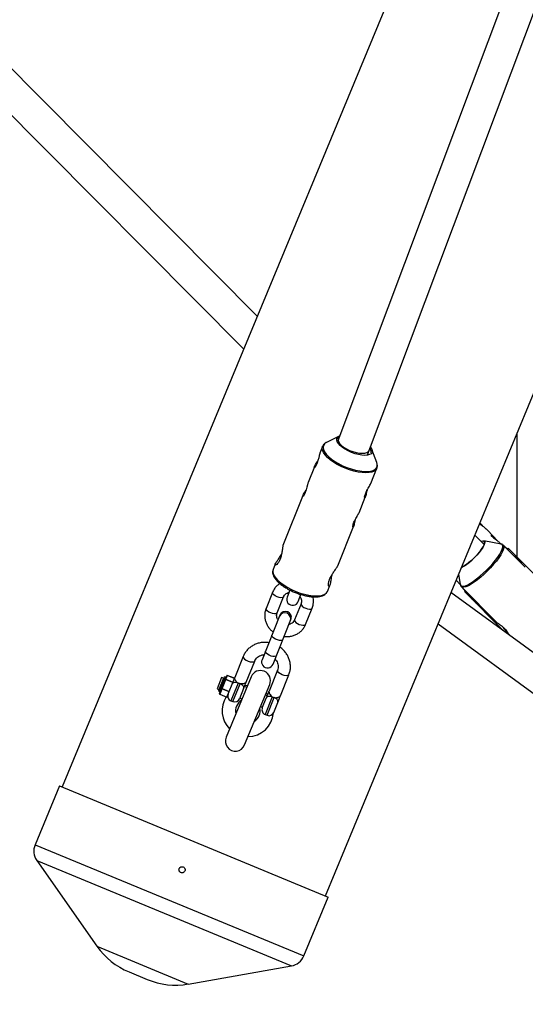
# Model space of a CAD drawing. Units: millimetres. Extents: x -3416 to 4084, y -11250 to -3750.
# Drawn here: x -408 to -161, y -9165 to -8684 of the extents above; entities that cross this region are included whole.
import ezdxf

# ---------------------------------------------------------------- set-up
doc = ezdxf.new("R2010")
doc.units = ezdxf.units.MM

msp = doc.modelspace()

# ---------------------------------------------------------------- linework, layer by layer
at = {"color": 7, "linetype": 'Continuous', "lineweight": 25}
for p, q in [((-237.83, -8896.45), (249.71, -7599.18)), ((230.82, -7603.96), (-252.33, -8889.56)), ((116.78, -7842.96), (-386.77, -9058.64)), ((-258.35, -9111.84), (245.2, -7896.15)), ((-291.56, -8828.77), (-416.8, -8702.68)), ((-428.16, -8713.96), (-298.19, -8844.79)), ((-251.67, -8887.43), (-257.77, -8890.4)), ((-164.94, -8886.3), (-164.94, -8946.23)), ((-259.71, -8892.34), (-261.01, -8895.57)), ((-233.22, -8900.26), (-235.58, -8893.89)), ((-263.72, -8902.32), (-266.8, -8910)), ((-236.17, -8910.47), (-233.17, -8903)), ((-269.51, -8916.74), (-278.8, -8939.89)), ((-241.89, -8924.72), (-238.87, -8917.19)), ((-252.29, -8950.62), (-244.59, -8931.45)), ((-182.88, -8929.66), (-182.89, -8929.65)), ((-175.92, -8936.66), (-179.88, -8932.67)), ((-180.78, -8940.28), (-185.38, -8935.66)), ((-172.56, -8940.02), (-181.05, -8938.52)), ((-172.6, -8940.01), (-172.93, -8939.68)), ((-160.73, -8951.39), (-171.5, -8940.55)), ((-170.67, -8941.22), (-170.84, -8941.21)), ((-169.47, -8942.45), (-170.59, -8941.32)), ((-170.02, -8942.04), (-169.95, -8941.97)), ((-169.08, -8942.07), (-169.54, -8942.52)), ((-145.44, -8965.86), (-169.08, -8942.07)), ((-164.8, -8947.08), (-165.67, -8945.5)), ((-164.9, -8947.19), (-164.8, -8947.08)), ((-162.47, -8949.42), (-164.8, -8947.08)), ((-163.34, -8947.83), (-162.47, -8949.42)), ((-282.8, -8949.84), (-283.85, -8952.47)), ((-283.81, -8952.37), (-283.85, -8952.47)), ((-162.58, -8949.53), (-162.47, -8949.42)), ((-193.3, -8954.78), (-192.46, -8959.78)), ((-257.31, -8963.13), (-256.2, -8960.35)), ((-194.5, -8957.69), (-192.46, -8959.74)), ((-191.93, -8960.85), (-174.6, -8978.29)), ((-191.27, -8961.51), (-191.27, -8961.68)), ((-191.16, -8961.76), (-190.04, -8962.89)), ((-284.14, -8963.61), (-287.29, -8971.48)), ((-281.89, -8973.65), (-278.73, -8965.78)), ((-275.64, -8962.56), (-277, -8965.95)), ((-271.6, -8968.12), (-270.25, -8964.74)), ((-53.26, -9068.94), (-197.01, -8963.74)), ((-190.52, -8962.4), (-190.45, -8962.33)), ((-189.97, -8962.82), (-190.43, -8963.28)), ((-171.23, -8982.61), (-190.43, -8963.28)), ((-187.02, -8966.71), (-185.44, -8967.59)), ((-270.22, -8969.2), (-273.37, -8977.07)), ((-267.97, -8979.24), (-264.81, -8971.37)), ((-185.44, -8967.59), (-185.34, -8967.48)), ((-185.44, -8967.59), (-183.12, -8969.93)), ((-183.12, -8969.93), (-184.7, -8969.05)), ((-183.12, -8969.93), (-183.01, -8969.82)), ((-280.52, -8974.72), (-289.27, -8996.49)), ((-283.87, -8998.66), (-275.12, -8976.89)), ((-203.31, -8978.96), (-62.7, -9081.85)), ((-170.44, -8983.19), (-169.97, -8982.72)), ((-169.31, -8983.62), (-167.87, -8985.07)), ((-298.42, -8994.91), (-302.54, -9005.18)), ((-296.97, -9007.42), (-292.85, -8997.15)), ((-309, -9005.17), (-311.24, -9010.74)), ((-310.4, -9011.34), (-307.98, -9005.31)), ((-310.03, -9013.1), (-306.5, -9004.3)), ((-306.24, -9004.19), (-309.92, -9013.36)), ((-308.07, -9005.54), (-309, -9005.17)), ((-306.87, -9005.22), (-307.33, -9005.03)), ((-294.56, -9004.83), (-306.81, -9034.4)), ((-302.71, -9005.6), (-306.24, -9004.19)), ((-302.72, -9005.62), (-306.24, -9004.2)), ((-281.71, -9001.62), (-285.84, -9011.89)), ((-280.27, -9014.12), (-276.15, -9003.86)), ((-303.5, -9007.56), (-307.02, -9006.14)), ((-306.96, -9005.99), (-303.44, -9007.41)), ((-306.39, -9014.77), (-302.72, -9005.62)), ((-296.74, -9010.09), (-297.87, -9009.64)), ((-297.76, -9038.15), (-285.51, -9008.58)), ((-297.71, -9009.04), (-296.21, -9008.94)), ((-311.24, -9010.74), (-310.31, -9011.11)), ((-310.13, -9011.99), (-309.66, -9012.18)), ((-309.92, -9013.36), (-306.39, -9014.77)), ((-309.91, -9013.32), (-306.38, -9014.74)), ((-305.33, -9012.13), (-308.86, -9010.71)), ((-308.79, -9010.54), (-305.26, -9011.96)), ((-298.24, -9010.57), (-300.25, -9015.58)), ((-289.12, -9020.05), (-287.1, -9015.04)), ((-286.73, -9014.11), (-287.65, -9013.74)), ((-287.25, -9012.66), (-286.43, -9013.56)), ((-304.43, -9016.59), (-303.5, -9016.97)), ((-300.1, -9015.21), (-299.04, -9015.64)), ((-289.94, -9019.29), (-288.97, -9019.68)), ((-280.98, -9015.88), (-283.58, -9022.38)), ((-287.73, -9023.3), (-286.8, -9023.67)), ((-283.59, -9022.38), (-283.58, -9022.38)), ((-388.16, -9058.07), (-400.08, -9086.85)), ((-388.16, -9058.07), (-256.97, -9112.41)), ((-399.24, -9094.51), (-369.88, -9136.4)), ((-268.89, -9141.19), (-256.97, -9112.41)), ((-354.18, -9148.99), (-345.29, -9152.67)), ((-325.28, -9154.87), (-274.9, -9146.01))]:
    msp.add_line(p, q, dxfattribs=at)
at = {"color": 8, "linetype": 'Continuous', "lineweight": 25}
for p, q in [((-169.22, -8942.84), (-168.76, -8942.38)), ((-190.12, -8963.59), (-189.66, -8963.14)), ((-307.33, -9005.03), (-310.13, -9011.99)), ((-300.94, -9007.9), (-304.43, -9016.59)), ((-303.5, -9016.97), (-300.01, -9008.27)), ((-284.23, -9014.61), (-287.73, -9023.3)), ((-286.8, -9023.67), (-283.31, -9014.98)), ((-400.08, -9086.85), (-268.89, -9141.19)), ((-399.24, -9094.51), (-274.9, -9146.01)), ((-369.88, -9136.4), (-325.28, -9154.87))]:
    msp.add_line(p, q, dxfattribs=at)
at = {"color": 7, "linetype": 'Continuous', "lineweight": 25, "flags": 128}
for points in [[(-236.37, -8892.57), (-236.2, -8892.79), (-235.65, -8893.71), (-235.43, -8894.55), (-235.53, -8895.3), (-235.97, -8895.91), (-236.72, -8896.36), (-237.75, -8896.64), (-239.03, -8896.74), (-240.5, -8896.65), (-242.11, -8896.38), (-243.8, -8895.93), (-245.5, -8895.32), (-247.14, -8894.58), (-248.67, -8893.74), (-250.02, -8892.83), (-251.15, -8891.87), (-252, -8890.92), (-252.56, -8890), (-252.78, -8889.15), (-252.68, -8888.41), (-252.68, -8888.41)], [(-252.68, -8888.41), (-252.24, -8887.8), (-251.5, -8887.35)], [(-251.82, -8888.18), (-252.07, -8888.45), (-252.24, -8888.77)], [(-257.77, -8890.4), (-257.96, -8890.49), (-258.71, -8891.03)], [(-260.99, -8895.58), (-261.11, -8895.88), (-261.33, -8896.75), (-261.6, -8897.9), (-261.94, -8899.21), (-262.36, -8900.47), (-262.82, -8901.5), (-263.26, -8902.23), (-263.62, -8902.62), (-263.79, -8902.63), (-263.72, -8902.32), (-263.72, -8902.32)], [(-232.99, -8901.24), (-233.03, -8900.98), (-233.22, -8900.26)], [(-266.79, -8910.01), (-266.9, -8910.3), (-267.13, -8911.18), (-267.4, -8912.32), (-267.73, -8913.63), (-268.15, -8914.89), (-268.61, -8915.92), (-269.06, -8916.65), (-269.42, -8917.05), (-269.58, -8917.05), (-269.51, -8916.74), (-269.51, -8916.74)], [(-182.3, -8938.75), (-181.79, -8938.58), (-181.12, -8938.51), (-180.69, -8938.7), (-180.51, -8939.13), (-180.58, -8939.8), (-180.91, -8940.67), (-181.48, -8941.72), (-182.28, -8942.89), (-183.26, -8944.16), (-184.39, -8945.46), (-185.63, -8946.76), (-186.93, -8947.99), (-188.24, -8949.11), (-189.51, -8950.08), (-190.7, -8950.87), (-191.75, -8951.43), (-191.95, -8951.52)], [(-191.93, -8951.48), (-191.53, -8951.3), (-190.45, -8950.71), (-189.23, -8949.88), (-187.94, -8948.87), (-186.61, -8947.71), (-185.3, -8946.44), (-184.07, -8945.12), (-182.97, -8943.81), (-182.04, -8942.56), (-181.32, -8941.41), (-180.83, -8940.42), (-180.61, -8939.62), (-180.66, -8939.06), (-180.97, -8938.74), (-181.54, -8938.69), (-182.2, -8938.86)], [(-300.94, -9007.9), (-301.4, -9007.74), (-301.87, -9007.65), (-302.32, -9007.61), (-302.74, -9007.64), (-303.11, -9007.73), (-303.42, -9007.88), (-303.66, -9008.08), (-303.81, -9008.33)], [(-298.24, -9010.57), (-298.18, -9010.28), (-298.21, -9009.97), (-298.33, -9009.65), (-298.53, -9009.33), (-298.81, -9009.02), (-299.16, -9008.73), (-299.57, -9008.48), (-300.01, -9008.27)], [(-287.1, -9015.04), (-286.95, -9014.79), (-286.72, -9014.59), (-286.41, -9014.44), (-286.04, -9014.35), (-285.62, -9014.32), (-285.16, -9014.35), (-284.7, -9014.45), (-284.23, -9014.61)], [(-281.54, -9017.27), (-281.47, -9016.99), (-281.5, -9016.68), (-281.62, -9016.36), (-281.83, -9016.04), (-282.11, -9015.73), (-282.46, -9015.44), (-282.86, -9015.19), (-283.31, -9014.98)]]:
    msp.add_lwpolyline(points, dxfattribs=at)
at = {"color": 8, "linetype": 'Continuous', "lineweight": 25, "flags": 128}
for points in [[(-252.05, -8888.81), (-252.13, -8889.32), (-251.94, -8890.1), (-251.4, -8890.96), (-250.54, -8891.84), (-249.41, -8892.72), (-248.04, -8893.54), (-246.51, -8894.28)], [(-233.17, -8903), (-233.67, -8903.77), (-234.48, -8904.4), (-235.59, -8904.85), (-236.97, -8905.14), (-238.58, -8905.23), (-240.38, -8905.15), (-242.34, -8904.87), (-244.39, -8904.42), (-246.49, -8903.81), (-248.6, -8903.04), (-250.64, -8902.14), (-252.59, -8901.13), (-254.38, -8900.03), (-255.98, -8898.88), (-257.35, -8897.7), (-258.44, -8896.51), (-259.24, -8895.36), (-259.73, -8894.26), (-259.88, -8893.25), (-259.71, -8892.34), (-259.7, -8892.31)], [(-259.3, -8891.9), (-259.48, -8892.81), (-259.3, -8893.84), (-258.79, -8894.96), (-257.96, -8896.13), (-256.82, -8897.33), (-255.41, -8898.52), (-253.75, -8899.68), (-251.91, -8900.77), (-249.91, -8901.77), (-247.83, -8902.65), (-245.7, -8903.38), (-243.58, -8903.96), (-241.53, -8904.35), (-239.61, -8904.57), (-237.85, -8904.59), (-236.31, -8904.41), (-235.03, -8904.05), (-234.04, -8903.51), (-233.37, -8902.81), (-233.03, -8901.96), (-232.99, -8901.24)], [(-258.71, -8891.03), (-258.79, -8891.12), (-259.3, -8891.9)], [(-246.51, -8894.28), (-244.9, -8894.89), (-243.26, -8895.35), (-241.69, -8895.63), (-240.25, -8895.73), (-239.01, -8895.63), (-238.03, -8895.35), (-237.36, -8894.89), (-237.07, -8894.44)], [(-192.19, -8960.34), (-191.68, -8960.6), (-190.94, -8960.61), (-189.98, -8960.36), (-188.83, -8959.87), (-187.51, -8959.14), (-186.05, -8958.2), (-184.5, -8957.06), (-182.89, -8955.75), (-181.26, -8954.31), (-179.65, -8952.77), (-178.11, -8951.17), (-176.65, -8949.55), (-175.34, -8947.95), (-174.19, -8946.41), (-173.23, -8944.96), (-172.49, -8943.65), (-171.99, -8942.5), (-171.74, -8941.54), (-171.74, -8940.79), (-172, -8940.29), (-172.51, -8940.03), (-172.56, -8940.02)], [(-171.51, -8940.54), (-171.5, -8940.55), (-171.24, -8941.07), (-171.23, -8941.82), (-171.49, -8942.79), (-172, -8943.95), (-172.74, -8945.28), (-173.71, -8946.75), (-174.87, -8948.31), (-176.21, -8949.93), (-177.67, -8951.57), (-179.24, -8953.19), (-180.87, -8954.74), (-182.52, -8956.2), (-184.15, -8957.52), (-185.72, -8958.68), (-187.19, -8959.63), (-188.53, -8960.37), (-189.69, -8960.87), (-190.67, -8961.12), (-191.42, -8961.11), (-191.93, -8960.85), (-191.93, -8960.85)], [(-283.85, -8952.47), (-284.03, -8953.38), (-283.87, -8954.39), (-283.39, -8955.49), (-282.59, -8956.64), (-281.49, -8957.83), (-280.13, -8959.01), (-278.53, -8960.16), (-276.74, -8961.26), (-274.79, -8962.27), (-272.74, -8963.17), (-270.64, -8963.94), (-268.53, -8964.55), (-266.48, -8965), (-264.53, -8965.28), (-262.73, -8965.36), (-261.12, -8965.27), (-259.74, -8964.98), (-258.63, -8964.53), (-257.81, -8963.9), (-257.31, -8963.13), (-257.31, -8963.13)], [(-192.46, -8959.78), (-192.45, -8959.83), (-192.19, -8960.34)], [(-278.73, -8965.78), (-278.85, -8965.95), (-279.32, -8966.18), (-280.04, -8966.23), (-280.92, -8966.09), (-281.87, -8965.79), (-282.77, -8965.35), (-283.51, -8964.83), (-283.99, -8964.3), (-284.17, -8963.82), (-284.14, -8963.61)], [(-281.89, -8973.65), (-282.01, -8973.82), (-282.47, -8974.05), (-283.19, -8974.1), (-284.08, -8973.96), (-285.03, -8973.65), (-285.93, -8973.22), (-286.67, -8972.7), (-287.15, -8972.17), (-287.33, -8971.68), (-287.29, -8971.48)], [(-270.22, -8969.21), (-270.25, -8969.41), (-270.07, -8969.89), (-269.59, -8970.42), (-268.85, -8970.94), (-267.95, -8971.38), (-267, -8971.68), (-266.12, -8971.82), (-265.4, -8971.77), (-264.93, -8971.54), (-264.81, -8971.37)], [(-273.37, -8977.07), (-273.41, -8977.27), (-273.23, -8977.76), (-272.75, -8978.29), (-272.01, -8978.81), (-271.11, -8979.24), (-270.16, -8979.55), (-269.27, -8979.68), (-268.55, -8979.64), (-268.09, -8979.41), (-267.97, -8979.24)], [(-279.05, -8986.66), (-279.36, -8986.97), (-279.96, -8987.11), (-280.78, -8987.06), (-281.71, -8986.84), (-282.65, -8986.46), (-283.48, -8985.98), (-284.1, -8985.45), (-284.44, -8984.93), (-284.45, -8984.49)], [(-298.42, -8994.91), (-298.45, -8995.13), (-298.27, -8995.63), (-297.77, -8996.18), (-297.01, -8996.71), (-296.09, -8997.16)], [(-282.21, -8994.52), (-282.52, -8994.83), (-283.12, -8994.97), (-283.94, -8994.93), (-284.87, -8994.7), (-285.81, -8994.33), (-286.64, -8993.84), (-287.26, -8993.31), (-287.59, -8992.79), (-287.61, -8992.36)], [(-296.09, -8997.16), (-295.11, -8997.47), (-294.19, -8997.61), (-293.45, -8997.56), (-292.97, -8997.33), (-292.85, -8997.14)], [(-279.38, -9003.86), (-280.31, -9003.41), (-281.07, -9002.88), (-281.57, -9002.33), (-281.75, -9001.83), (-281.71, -9001.61)], [(-276.15, -9003.86), (-276.27, -9004.03), (-276.75, -9004.27), (-277.49, -9004.32), (-278.4, -9004.18), (-279.38, -9003.86)]]:
    msp.add_lwpolyline(points, dxfattribs=at)
at = {"color": 7, "linetype": 'Continuous', "lineweight": 25}
msp.add_circle((334.06, -7500), 3750, dxfattribs=at)
for centre, radius, start, end in [((-238.43, -8894.65), 2.42, 345.4786, 39.6917), ((-274.3, -8967.04), 2.91, 158.1223, 338.1223), ((-277.82, -8975.8), 2.91, 338.1223, 158.1223), ((-286.57, -8997.58), 2.91, 158.1223, 338.1223), ((-307.52, -9005.5), 0.5, 68.1223, 158.1223), ((-306.31, -9004.37), 0.2, 68.1223, 158.1223), ((-306.32, -9004.38), 0.192, 65.6787, 155.45), ((-290.04, -9006.71), 4.9, 337.5, 157.5), ((-307.04, -9006.17), 0.192, 65.6787, 155.45), ((-307.25, -9006.57), 0.487, 62.2935, 86.1429), ((-309.94, -9011.53), 0.5, 158.1223, 248.1223), ((-309.85, -9013.17), 0.2, 158.1223, 248.1223), ((-309.85, -9013.15), 0.184, 164.8439, 253.5469), ((-308.81, -9010.54), 0.184, 164.8439, 253.5469), ((-309.02, -9010.97), 0.487, 62.2935, 86.1429), ((-296.16, -9021.49), 12.55, 147.0058, 224.7474), ((-303.5, -9014.27), 2.5, 158.1223, 248.1223), ((-302.57, -9014.65), 2.5, 248.1223, 338.1223), ((-296.16, -9021.49), 6, 122.2525, 192.7475), ((-296.16, -9021.49), 12.55, 270.2526, 355.3492), ((-296.16, -9021.49), 6, 302.2525, 12.7475), ((-286.8, -9020.98), 2.5, 158.1223, 248.1223), ((-285.87, -9021.35), 2.5, 248.1223, 335.874), ((-302.28, -9036.27), 4.9, 157.5, 337.5), ((-392.69, -9089.92), 8, 157.5, 215.0288), ((-340.4, -9115.73), 36, 215.0288, 247.5), ((-276.28, -9138.13), 8, 279.9712, 337.5), ((-331.52, -9119.41), 36, 247.5, 279.9712)]:
    msp.add_arc(centre, radius, start, end, dxfattribs=at)
at = {"color": 8, "linetype": 'Continuous', "lineweight": 25}
msp.add_arc((-278.13, -8976.56), 2.92, 341.4863, 154.7584, dxfattribs=at)
msp.add_arc((-278.13, -8976.56), 2.92, 341.4863, 154.7584, dxfattribs=at)
at = {"color": 7, "linetype": 'Continuous', "lineweight": 25}
for points, knots in [([(-258.9, -8891.19), (-259.09, -8891.38), (-259.43, -8891.7), (-259.59, -8892.14), (-259.66, -8892.32)], [0, 0, 0, 0, 0.5756111, 1, 1, 1, 1]), ([(-263.72, -8902.32), (-263.62, -8902.12), (-263.44, -8901.73), (-262.88, -8900.79), (-262.32, -8899.87), (-262.01, -8899.27), (-261.9, -8899.06)], [0, 0, 0, 0, 0.282158, 0.56407, 0.852424, 1, 1, 1, 1]), ([(-233.17, -8903), (-233.1, -8902.8), (-232.93, -8902.3), (-232.95, -8901.77), (-232.96, -8901.45)], [0, 0, 0, 0, 0.404645, 1, 1, 1, 1]), ([(-269.51, -8916.74), (-269.42, -8916.55), (-269.23, -8916.15), (-268.67, -8915.21), (-268.12, -8914.3), (-267.8, -8913.69), (-267.7, -8913.49)], [0, 0, 0, 0, 0.282158, 0.56407, 0.852424, 1, 1, 1, 1]), ([(-237.95, -8913.64), (-237.98, -8913.77), (-238.15, -8914.31), (-238.37, -8915.3), (-238.63, -8916.41), (-238.85, -8917.2), (-239.04, -8917.56), (-239.17, -8917.47), (-239.18, -8916.96), (-239.03, -8916.14), (-238.77, -8915.44), (-238.65, -8915.11)], [0, 0, 0, 0, 0.035749, 0.15692, 0.281965, 0.406, 0.525867, 0.644782, 0.767142, 0.892484, 1, 1, 1, 1]), ([(-238.65, -8915.11), (-238.48, -8914.73), (-238.15, -8913.96), (-237.48, -8912.78), (-236.84, -8911.71), (-236.35, -8910.88), (-236.23, -8910.58), (-236.18, -8910.46)], [0, 0, 0, 0, 0.2090653, 0.4179281, 0.632, 0.8497958, 1, 1, 1, 1]), ([(-243.67, -8927.9), (-243.71, -8928.02), (-243.88, -8928.57), (-244.1, -8929.56), (-244.35, -8930.67), (-244.58, -8931.46), (-244.77, -8931.81), (-244.89, -8931.73), (-244.9, -8931.22), (-244.75, -8930.4), (-244.49, -8929.69), (-244.37, -8929.37)], [0, 0, 0, 0, 0.035749, 0.15692, 0.281965, 0.406, 0.525867, 0.644782, 0.767142, 0.892484, 1, 1, 1, 1]), ([(-244.37, -8929.37), (-244.21, -8928.98), (-243.87, -8928.22), (-243.2, -8927.03), (-242.57, -8925.97), (-242.08, -8925.14), (-241.96, -8924.84), (-241.91, -8924.72)], [0, 0, 0, 0, 0.209065, 0.417928, 0.632, 0.849796, 1, 1, 1, 1]), ([(-183.07, -8930.09), (-182.8, -8930.3), (-182.21, -8930.74), (-181.18, -8931.52), (-180.34, -8932.21), (-180, -8932.58), (-179.89, -8932.69)], [0, 0, 0, 0, 0.262007, 0.566344, 0.872116, 1, 1, 1, 1]), ([(-181.49, -8931.3), (-181.72, -8931), (-182.19, -8930.39), (-182.64, -8929.91), (-182.88, -8929.66)], [0, 0, 0, 0, 0.493897, 1, 1, 1, 1]), ([(-175.92, -8936.66), (-176.17, -8936.43), (-176.66, -8935.97), (-177.2, -8935.66), (-177.5, -8935.64), (-177.44, -8935.9), (-177, -8936.38), (-176.25, -8937), (-175.28, -8937.72), (-174.23, -8938.52), (-173.39, -8939.21), (-173.04, -8939.58), (-172.94, -8939.69)], [0, 0, 0, 0, 0.104603, 0.209115, 0.315998, 0.424869, 0.531048, 0.633999, 0.738232, 0.846181, 0.954639, 1, 1, 1, 1]), ([(-174.54, -8938.3), (-174.77, -8938), (-175.23, -8937.39), (-175.69, -8936.91), (-175.92, -8936.66)], [0, 0, 0, 0, 0.493897, 1, 1, 1, 1]), ([(-278.77, -8939.9), (-278.82, -8939.99), (-278.95, -8940.26), (-279.15, -8941.35), (-279.4, -8942.99), (-279.72, -8944.95), (-280.22, -8946.91), (-280.91, -8948.53), (-281.68, -8949.67), (-282.41, -8950.34), (-282.89, -8950.47), (-282.92, -8950.16), (-282.81, -8949.88), (-282.8, -8949.84)], [0, 0, 0, 0, 0.044218, 0.142688, 0.24426, 0.352948, 0.462943, 0.564585, 0.661758, 0.764746, 0.875003, 0.98318, 1, 1, 1, 1]), ([(-171.53, -8940.55), (-171.7, -8940.4), (-172.05, -8940.1), (-172.48, -8940.04), (-172.7, -8940)], [0, 0, 0, 0, 0.49189, 1, 1, 1, 1]), ([(-282.8, -8949.84), (-282.66, -8949.56), (-282.38, -8949), (-281.48, -8947.71), (-280.54, -8946.42), (-280.01, -8945.52), (-279.81, -8945.19)], [0, 0, 0, 0, 0.274077, 0.547683, 0.833675, 1, 1, 1, 1]), ([(-283.85, -8952.47), (-283.92, -8952.67), (-284.09, -8953.19), (-284.11, -8954.1), (-283.86, -8955.16), (-283.33, -8956.27), (-282.51, -8957.43), (-281.41, -8958.6), (-280.06, -8959.76), (-278.52, -8960.87), (-276.8, -8961.91), (-274.96, -8962.87), (-273.03, -8963.72), (-271.05, -8964.45), (-269.06, -8965.04), (-267.1, -8965.48), (-265.22, -8965.76), (-263.46, -8965.86), (-261.83, -8965.79), (-260.37, -8965.53), (-259.16, -8965.08), (-258.24, -8964.46), (-257.61, -8963.8), (-257.42, -8963.29), (-257.34, -8963.08)], [0, 0, 0, 0, 0.026679, 0.068686, 0.111718, 0.157651, 0.206134, 0.255475, 0.304521, 0.353192, 0.401579, 0.449785, 0.497894, 0.545976, 0.594087, 0.642282, 0.690642, 0.739267, 0.788286, 0.837845, 0.887958, 0.931537, 0.972482, 1, 1, 1, 1]), ([(-256.26, -8957.21), (-256.02, -8956.67), (-255.53, -8955.59), (-254.48, -8953.97), (-253.43, -8952.48), (-252.6, -8951.27), (-252.4, -8950.8), (-252.31, -8950.61)], [0, 0, 0, 0, 0.202552, 0.404678, 0.617585, 0.839007, 1, 1, 1, 1]), ([(-255.19, -8955.14), (-255.21, -8955.2), (-255.38, -8955.85), (-255.58, -8957.2), (-255.85, -8958.92), (-256.11, -8960.2), (-256.41, -8960.84), (-256.69, -8960.83), (-256.88, -8960.22), (-256.84, -8959.05), (-256.54, -8957.92), (-256.29, -8957.28), (-256.26, -8957.21)], [0, 0, 0, 0, 0.011976, 0.129145, 0.255224, 0.381283, 0.498913, 0.612814, 0.73184, 0.858455, 0.983771, 1, 1, 1, 1]), ([(-280.57, -8959.29), (-281.03, -8959.62), (-281.97, -8960.3), (-283.09, -8961.62), (-283.77, -8962.76), (-284.07, -8963.45), (-284.14, -8963.61)], [0, 0, 0, 0, 0.2992211, 0.6033597, 0.9057495, 1, 1, 1, 1]), ([(-192.48, -8959.51), (-192.48, -8959.53), (-192.5, -8959.79), (-192.36, -8960.28), (-192.07, -8960.67), (-191.93, -8960.85)], [0, 0, 0, 0, 0.042507, 0.548582, 1, 1, 1, 1]), ([(-278.73, -8965.78), (-278.68, -8965.66), (-278.49, -8965.23), (-277.98, -8964.57), (-277.12, -8963.92), (-276.4, -8963.7), (-276.06, -8963.59)], [0, 0, 0, 0, 0.11827, 0.426205, 0.728124, 1, 1, 1, 1]), ([(-270.66, -8965.77), (-270.52, -8965.99), (-270.18, -8966.53), (-269.97, -8967.45), (-269.95, -8968.39), (-270.13, -8968.95), (-270.22, -8969.2)], [0, 0, 0, 0, 0.199259, 0.475794, 0.760458, 1, 1, 1, 1]), ([(-264.81, -8971.37), (-264.69, -8971.03), (-264.38, -8970.16), (-264.14, -8968.68), (-264.12, -8967.13), (-264.34, -8966.17), (-264.43, -8965.78)], [0, 0, 0, 0, 0.1899986, 0.4896531, 0.7892805, 1, 1, 1, 1]), ([(-287.29, -8971.48), (-287.42, -8971.82), (-287.73, -8972.69), (-287.98, -8974.17), (-287.96, -8975.89), (-287.63, -8977.59), (-287, -8979.22), (-286.09, -8980.73), (-285.03, -8982), (-284.19, -8982.65), (-283.83, -8982.94)], [0, 0, 0, 0, 0.085127, 0.219385, 0.353631, 0.4881, 0.62306, 0.75867, 0.894973, 1, 1, 1, 1]), ([(-281.46, -8977.06), (-281.6, -8976.84), (-281.93, -8976.31), (-282.14, -8975.39), (-282.16, -8974.46), (-281.98, -8973.9), (-281.89, -8973.65)], [0, 0, 0, 0, 0.194023, 0.472366, 0.758892, 1, 1, 1, 1]), ([(-278.44, -8985.14), (-277.83, -8985.18), (-276.62, -8985.26), (-274.83, -8985), (-273.11, -8984.46), (-271.54, -8983.63), (-270.16, -8982.54), (-269.02, -8981.23), (-268.33, -8980.09), (-268.04, -8979.4), (-267.97, -8979.24)], [0, 0, 0, 0, 0.137429, 0.27546, 0.413234, 0.550519, 0.687114, 0.822907, 0.957919, 1, 1, 1, 1]), ([(-273.37, -8977.07), (-273.43, -8977.19), (-273.62, -8977.62), (-274.13, -8978.28), (-275, -8978.93), (-275.73, -8979.15), (-276.08, -8979.26)], [0, 0, 0, 0, 0.117454, 0.423265, 0.723102, 1, 1, 1, 1]), ([(-174.6, -8978.29), (-174.49, -8978.38), (-174.27, -8978.57), (-173.52, -8979.1), (-172.58, -8979.79), (-171.55, -8980.62), (-170.61, -8981.53), (-169.87, -8982.4), (-169.38, -8983.15), (-169.15, -8983.63), (-169.13, -8983.8), (-169.26, -8983.65), (-169.3, -8983.61)], [0, 0, 0, 0, 0.104751, 0.209417, 0.316335, 0.425119, 0.531349, 0.634543, 0.738962, 0.84689, 0.955276, 1, 1, 1, 1]), ([(-169.43, -8983.47), (-169.56, -8983.29), (-169.82, -8982.94), (-170.44, -8982.05), (-171.06, -8981.21), (-171.5, -8980.72), (-171.64, -8980.57)], [0, 0, 0, 0, 0.280885, 0.5674621, 0.8623444, 1, 1, 1, 1]), ([(-285.95, -8988.22), (-286.22, -8988.17), (-287.14, -8988), (-288.72, -8988.03), (-290.64, -8988.31), (-292.47, -8988.91), (-294.16, -8989.78), (-295.67, -8990.91), (-296.94, -8992.26), (-297.85, -8993.62), (-298.26, -8994.55), (-298.42, -8994.91)], [0, 0, 0, 0, 0.052939, 0.177805, 0.302593, 0.427151, 0.551319, 0.674958, 0.797982, 0.920399, 1, 1, 1, 1]), ([(-276.15, -9003.86), (-276.02, -9003.5), (-275.68, -9002.58), (-275.39, -9001), (-275.36, -8999.16), (-275.64, -8997.33), (-276.22, -8995.56), (-277.09, -8993.88), (-278.24, -8992.35), (-279.4, -8991.16), (-280.24, -8990.59), (-280.54, -8990.39)], [0, 0, 0, 0, 0.075223, 0.19654, 0.317864, 0.439359, 0.561222, 0.683577, 0.806467, 0.929868, 1, 1, 1, 1]), ([(-292.85, -8997.15), (-292.79, -8997), (-292.56, -8996.49), (-291.99, -8995.7), (-291.03, -8994.89), (-289.87, -8994.35), (-288.93, -8994.08), (-288.39, -8994.08), (-288.3, -8994.08)], [0, 0, 0, 0, 0.0906589, 0.3134809, 0.5341639, 0.7495069, 0.9598387, 1, 1, 1, 1]), ([(-282.9, -8996.25), (-282.8, -8996.34), (-282.4, -8996.74), (-281.91, -8997.59), (-281.47, -8998.74), (-281.34, -8999.92), (-281.45, -9000.89), (-281.65, -9001.43), (-281.71, -9001.62)], [0, 0, 0, 0, 0.0605313, 0.2634638, 0.4682993, 0.676607, 0.8900176, 1, 1, 1, 1]), ([(-303.15, -9006.71), (-303.12, -9006.62), (-302.93, -9006.15), (-302.73, -9005.66), (-302.57, -9005.24), (-302.55, -9005.2), (-302.54, -9005.18)], [0, 0, 0, 0, 0.17636, 0.920588, 0.960294, 1, 1, 1, 1]), ([(-300.94, -9007.9), (-301.09, -9007.81), (-301.24, -9007.7), (-301.5, -9007.48), (-301.63, -9007.36), (-301.85, -9007.11), (-301.95, -9006.98), (-302.14, -9006.72), (-302.22, -9006.59), (-302.35, -9006.33), (-302.41, -9006.2), (-302.5, -9005.95), (-302.53, -9005.83), (-302.58, -9005.61), (-302.59, -9005.51), (-302.58, -9005.33), (-302.57, -9005.25), (-302.54, -9005.18)], [0, 0, 0, 0, 0.125, 0.125, 0.25, 0.25, 0.375, 0.375, 0.5, 0.5, 0.625, 0.625, 0.75, 0.75, 0.875, 0.875, 1, 1, 1, 1]), ([(-300.01, -9008.27), (-300.17, -9008.23), (-300.34, -9008.18), (-300.65, -9008.06), (-300.8, -9007.98), (-300.94, -9007.9)], [0, 0, 0, 0, 0.5, 0.5, 1, 1, 1, 1]), ([(-296.97, -9007.42), (-297, -9007.48), (-297.05, -9007.55), (-297.17, -9007.69), (-297.25, -9007.75), (-297.43, -9007.88), (-297.54, -9007.95), (-297.78, -9008.06), (-297.9, -9008.11), (-298.19, -9008.21), (-298.34, -9008.25), (-298.65, -9008.31), (-298.81, -9008.33), (-299.15, -9008.36), (-299.32, -9008.36), (-299.66, -9008.34), (-299.84, -9008.31), (-300.01, -9008.27)], [0, 0, 0, 0, 0.125, 0.125, 0.25, 0.25, 0.375, 0.375, 0.5, 0.5, 0.625, 0.625, 0.75, 0.75, 0.875, 0.875, 1, 1, 1, 1]), ([(-298.24, -9010.57), (-298.15, -9010.35), (-298.05, -9010.1), (-297.89, -9009.71), (-297.84, -9009.58), (-297.73, -9009.31), (-297.68, -9009.17), (-297.52, -9008.77), (-297.41, -9008.5), (-297.25, -9008.09), (-297.19, -9007.96), (-297.08, -9007.69), (-297.03, -9007.55), (-296.97, -9007.42)], [0, 0, 0, 0, 0.25, 0.25, 0.375, 0.375, 0.5, 0.5, 0.75, 0.75, 0.875, 0.875, 1, 1, 1, 1]), ([(-287.1, -9015.04), (-287.01, -9014.81), (-286.91, -9014.56), (-286.75, -9014.17), (-286.7, -9014.03), (-286.59, -9013.76), (-286.54, -9013.63), (-286.37, -9013.23), (-286.27, -9012.96), (-286.11, -9012.56), (-286.05, -9012.43), (-285.97, -9012.23), (-285.95, -9012.16), (-285.89, -9012.02), (-285.87, -9011.96), (-285.84, -9011.89)], [0, 0, 0, 0, 0.25, 0.25, 0.375, 0.375, 0.5, 0.5, 0.75, 0.75, 0.875, 0.875, 0.9375, 0.9375, 1, 1, 1, 1]), ([(-285.84, -9011.89), (-285.86, -9011.96), (-285.88, -9012.04), (-285.88, -9012.22), (-285.87, -9012.32), (-285.83, -9012.54), (-285.8, -9012.66), (-285.7, -9012.91), (-285.65, -9013.04), (-285.44, -9013.43), (-285.26, -9013.69), (-284.81, -9014.2), (-284.54, -9014.42), (-284.23, -9014.61)], [0, 0, 0, 0, 0.125, 0.125, 0.25, 0.25, 0.375, 0.375, 0.5, 0.5, 0.75, 0.75, 1, 1, 1, 1]), ([(-284.23, -9014.61), (-284.09, -9014.69), (-283.94, -9014.77), (-283.63, -9014.89), (-283.47, -9014.94), (-283.31, -9014.98)], [0, 0, 0, 0, 0.5, 0.5, 1, 1, 1, 1]), ([(-283.31, -9014.98), (-283.13, -9015.02), (-282.96, -9015.04), (-282.61, -9015.07), (-282.44, -9015.07), (-282.1, -9015.04), (-281.94, -9015.02), (-281.63, -9014.95), (-281.48, -9014.91), (-281.2, -9014.82), (-281.07, -9014.77), (-280.83, -9014.65), (-280.73, -9014.59), (-280.54, -9014.46), (-280.47, -9014.4), (-280.34, -9014.26), (-280.3, -9014.19), (-280.27, -9014.12)], [0, 0, 0, 0, 0.125, 0.125, 0.25, 0.25, 0.375, 0.375, 0.5, 0.5, 0.625, 0.625, 0.75, 0.75, 0.875, 0.875, 1, 1, 1, 1]), ([(-281.54, -9017.27), (-281.45, -9017.05), (-281.35, -9016.81), (-281.19, -9016.42), (-281.14, -9016.28), (-281.03, -9016.02), (-280.98, -9015.88), (-280.81, -9015.48), (-280.7, -9015.21), (-280.54, -9014.8), (-280.49, -9014.67), (-280.38, -9014.4), (-280.32, -9014.26), (-280.27, -9014.12)], [0, 0, 0, 0, 0.25, 0.25, 0.375, 0.375, 0.5, 0.5, 0.75, 0.75, 0.875, 0.875, 1, 1, 1, 1]), ([(-326.92, -9099.67), (-326.88, -9099.58), (-326.85, -9099.49), (-326.81, -9099.29), (-326.8, -9099.19), (-326.8, -9099), (-326.81, -9098.9), (-326.85, -9098.71), (-326.88, -9098.61), (-326.99, -9098.34), (-327.11, -9098.17), (-327.38, -9097.9), (-327.55, -9097.79), (-327.82, -9097.67), (-327.92, -9097.64), (-328.11, -9097.61), (-328.21, -9097.6), (-328.4, -9097.6), (-328.5, -9097.61), (-328.69, -9097.64), (-328.79, -9097.67), (-329.06, -9097.79), (-329.23, -9097.9), (-329.43, -9098.11), (-329.5, -9098.18), (-329.61, -9098.34), (-329.65, -9098.43), (-329.77, -9098.7), (-329.8, -9098.9), (-329.8, -9099.29), (-329.77, -9099.49), (-329.65, -9099.76), (-329.61, -9099.85), (-329.5, -9100.01), (-329.44, -9100.09), (-329.3, -9100.23), (-329.22, -9100.29), (-329.06, -9100.4), (-328.97, -9100.44), (-328.7, -9100.56), (-328.5, -9100.6), (-328.21, -9100.6), (-328.11, -9100.59), (-327.92, -9100.55), (-327.82, -9100.52), (-327.55, -9100.41), (-327.38, -9100.3), (-327.11, -9100.02), (-326.99, -9099.85), (-326.92, -9099.67)], [0, 0, 0, 0, 0.03125, 0.03125, 0.0625, 0.0625, 0.09375, 0.09375, 0.125, 0.125, 0.1875, 0.1875, 0.25, 0.25, 0.28125, 0.28125, 0.3125, 0.3125, 0.34375, 0.34375, 0.375, 0.375, 0.4375, 0.4375, 0.46875, 0.46875, 0.5, 0.5, 0.5625, 0.5625, 0.625, 0.625, 0.65625, 0.65625, 0.6875, 0.6875, 0.71875, 0.71875, 0.75, 0.75, 0.8125, 0.8125, 0.84375, 0.84375, 0.875, 0.875, 0.9375, 0.9375, 1, 1, 1, 1])]:
    msp.add_open_spline(points, degree=3, knots=knots, dxfattribs=at)

doc.saveas('drawing.dxf')
